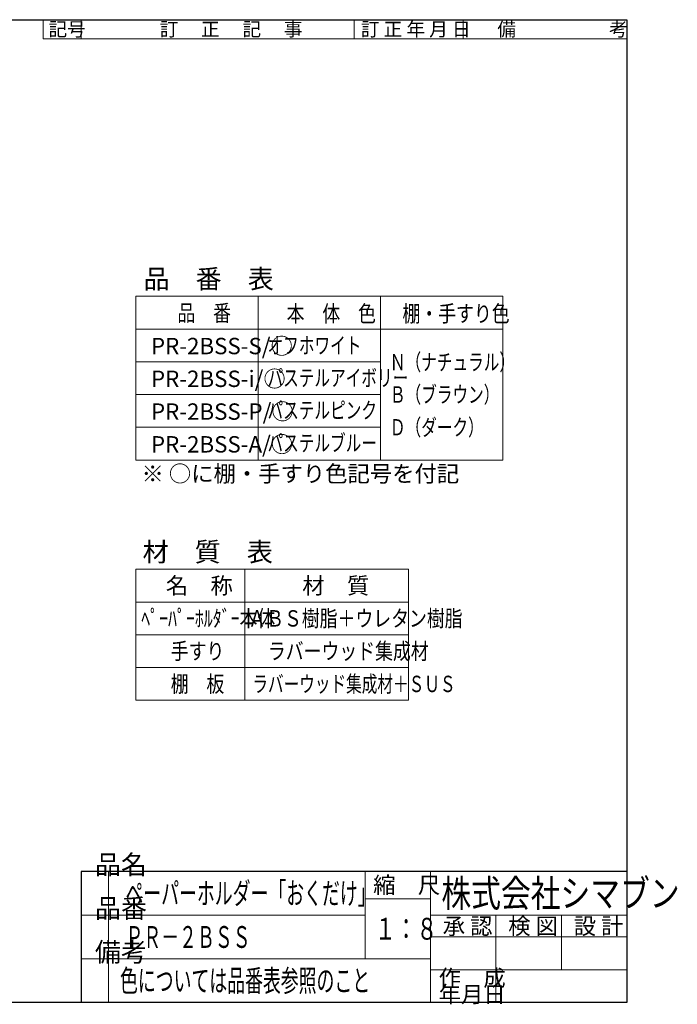
# Model space of a CAD drawing. Units: millimetres. Extents: x 96 to 2354, y 93 to 1536.
# Drawn here: x 1390 to 2354, y 93 to 1536 of the extents above; entities that cross this region are included whole.
import ezdxf

# ---------------------------------------------------------------- set-up
doc = ezdxf.new("R2010")
doc.units = ezdxf.units.MM
doc.header["$LTSCALE"] = 2
doc.layers.add('8', color=171, linetype='Continuous')
doc.layers.add('9', color=170, linetype='Continuous')
doc.styles.get("Standard").update_dxf_attribs({"font": 'txt', "bigfont": 'bigfont'})
doc.styles.add('T_STANDARD', font='txt', dxfattribs={"height": 10, "bigfont": 'bigfont'})

# ---------------------------------------------------------------- blocks, each defined once
blk = doc.blocks.new('*G12')
at = {"layer": '9', "color": 170, "linetype": 'Continuous', "lineweight": 30}
for p, q in [((96, 96), (96, 1536)), ((96, 1536), (2280, 1536)), ((2280, 1536), (2280, 96)), ((2280, 96), (96, 96))]:
    blk.add_line(p, q, dxfattribs=at)

msp = doc.modelspace()

# ---------------------------------------------------------------- linework, layer by layer
at = {"layer": '8', "color": 171, "linetype": 'Continuous', "lineweight": 18}
for p, q in [((1424, 1508), (1424, 1536)), ((1480, 1508), (1480, 1536)), ((1880, 1508), (1880, 1536)), ((2040, 1508), (2040, 1536)), ((2280, 1508), (1424, 1508)), ((1560, 1130.785), (1560, 890.785)), ((1560, 1130.785), (2098.263, 1130.785)), ((1739.421, 1130.785), (1739.421, 890.785)), ((1918.842, 1130.785), (1918.842, 890.785)), ((2098.263, 1130.785), (2098.263, 890.785)), ((1560, 1082.785), (2098.263, 1082.785)), ((1560, 1034.785), (1918.842, 1034.785)), ((1560, 986.785), (1918.842, 986.785)), ((1560, 938.785), (1918.842, 938.785)), ((1560, 890.785), (2098.263, 890.785)), ((1560, 730.785), (1960, 730.785)), ((1560, 538.785), (1560, 730.785)), ((1720, 538.785), (1720, 730.785)), ((1960, 538.785), (1960, 730.785)), ((1560, 682.785), (1960, 682.785)), ((1560, 634.785), (1960, 634.785)), ((1560, 586.785), (1960, 586.785)), ((1560, 538.785), (1960, 538.785)), ((1520, 288), (1520, 96)), ((1896, 288), (1896, 160)), ((1992, 288), (1992, 96)), ((1896, 248), (1992, 248)), ((1896, 224), (1480, 224)), ((2280, 224), (1992, 224)), ((2088, 224), (2088, 96)), ((2184, 224), (2184, 144)), ((1992, 192), (2280, 192)), ((1992, 160), (1480, 160)), ((2280, 144), (1992, 144))]:
    msp.add_line(p, q, dxfattribs=at)
at = {"layer": '9', "color": 170, "linetype": 'Continuous', "lineweight": 30}
for p, q in [((2280, 288), (1480, 288)), ((1480, 288), (1480, 96))]:
    msp.add_line(p, q, dxfattribs=at)

# ---------------------------------------------------------------- block references
msp.add_blockref('*G12', (0, 0))

# ---------------------------------------------------------------- texts
at = {"layer": '8', "color": 171, "linetype": 'Continuous', "lineweight": 9}
for s, height, p in [('記号', 20, (1432, 1512)), ('訂\u3000 正\u3000 記\u3000 事', 20, (1595, 1512)), ('訂 正 年 月 日', 20, (1890, 1512)), ('備\u3000\u3000\u3000\u3000\u3000考', 20, (2090, 1512)), ('品\u3000番\u3000表', 28, (1571.293, 1142.236)), ('PR-2BSS-S/○', 24, (1582.234, 1045.814)), ('PR-2BSS-i/○', 24, (1582.234, 997.814)), ('PR-2BSS-P/○', 24, (1582.234, 949.814)), ('PR-2BSS-A/○', 24, (1582.234, 901.814)), ('※ ○に棚・手すり色記号を付記', 24, (1568.347, 858.785)), ('材\u3000質\u3000表', 28, (1569.903, 742.236)), ('名\u3000称', 24, (1604, 694.785)), ('材\u3000質', 24, (1804, 694.785)), ('縮\u3000尺', 24, (1908, 256)), ('承 認', 24, (2010, 196)), ('検 図', 24, (2106, 196)), ('設 計', 24, (2202, 196)), ('作\u3000成', 24, (2004, 120)), ('年月日', 24, (2004, 96))]:
    msp.add_text(s, height=height, dxfattribs=at).set_placement(p)
for s, height, width, p in [('品\u3000番', 24, 0.8, (1620.91, 1094.236)), ('本\u3000体\u3000色', 24, 0.8, (1781.098, 1093.315)), ('棚・手すり色', 24, 0.8, (1950.919, 1093.315)), ('オフホワイト', 24, 0.7, (1753.127, 1046.678)), ('Ｎ（ナチュラル）', 24, 0.7, (1932.548, 1022.286)), ('パステルアイボリー', 24, 0.7, (1753.127, 999.177)), ('Ｂ（ブラウン）', 24, 0.7, (1932.548, 974.785)), ('パステルピンク', 24, 0.7, (1753.127, 951.676)), ('Ｄ（ダーク）', 24, 0.7, (1932.548, 926.785)), ('パステルブルー', 24, 0.7, (1753.127, 903.676)), ('ﾍﾟｰﾊﾟｰﾎﾙﾀﾞｰ本体', 24, 0.8, (1568, 646.785)), ('ＡＢＳ樹脂＋ウレタン樹脂', 24, 0.8, (1724.8, 646.785)), ('手すり', 24, 0.8, (1611.2, 598.785)), ('ラバーウッド集成材', 24, 0.8, (1753.6, 598.785)), ('棚\u3000板', 24, 0.8, (1611.2, 550.785)), ('ラバーウッド集成材＋ＳＵＳ', 24, 0.7, (1730.8, 550.785)), ('ペーパーホルダー「おくだけ」', 32, 0.6, (1544.8, 240)), ('株式会社シマブン', 40, 0.8, (2008, 236)), ('１：８', 32, 0.7, (1910.4, 188)), ('ＰＲ－２ＢＳＳ', 32, 0.6, (1544.8, 176)), ('色については品番表参照のこと', 32, 0.6, (1536.8, 112))]:
    msp.add_text(s, height=height, dxfattribs=dict(at, width=width)).set_placement(p)
at = {"layer": '8', "color": 171, "linetype": 'Continuous', "lineweight": 9, "style": 'T_STANDARD'}
for s, p in [('品名', (1500, 284)), ('品番', (1500, 220)), ('備考', (1500, 156))]:
    msp.add_text(s, height=28, dxfattribs=at).set_placement(p)

doc.saveas('drawing.dxf')
